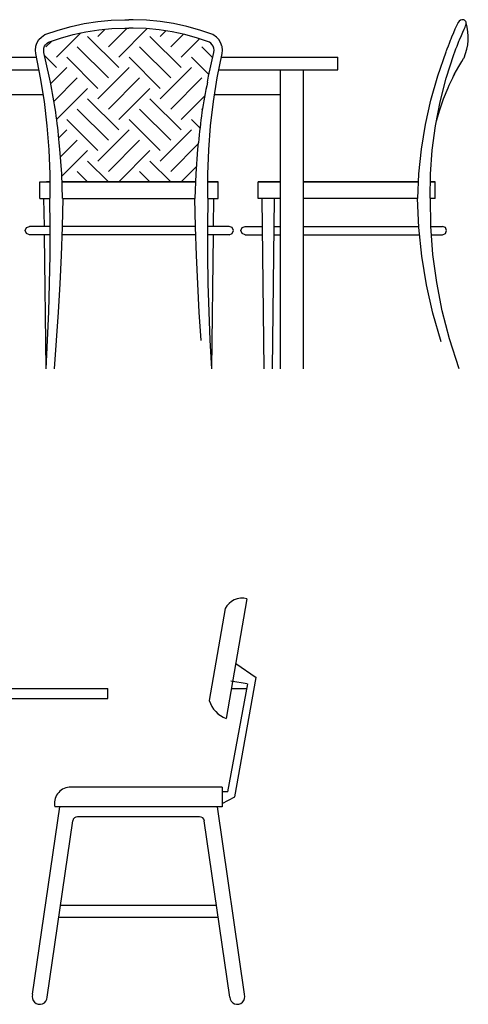
# Model space of a CAD drawing. Units: millimetres. Extents: x -8967.2 to -8952.2, y 21948.5 to 21963.2.
# Drawn here: x -8953.3 to -8952.2, y 21960.8 to 21963.2 of the extents above; entities that cross this region are included whole.
import ezdxf

# ---------------------------------------------------------------- set-up
doc = ezdxf.new("R2010")
doc.units = ezdxf.units.MM
doc.header["$LTSCALE"] = 0.5
doc.layers.add('aStavba-az_objekt', color=7, linetype='Continuous')

msp = doc.modelspace()

# ---------------------------------------------------------------- linework, layer by layer
at = {"layer": 'aStavba-az_objekt'}
for p, q in [((-8953.1795, 21963.137), (-8953.1481, 21963.1459)), ((-8953.1481, 21963.1459), (-8953.1163, 21963.1528)), ((-8953.1163, 21963.1528), (-8953.084, 21963.1577)), ((-8953.084, 21963.1577), (-8953.0515, 21963.1607)), ((-8953.0816, 21963.1379), (-8953.0503, 21963.1408)), ((-8953.0135, 21963.1417), (-8953.0585, 21963.0967)), ((-8953.0515, 21963.1607), (-8953.0191, 21963.1617)), ((-8953.0503, 21963.1408), (-8953.0188, 21963.1417)), ((-8952.9648, 21963.1405), (-8953.0335, 21963.0717)), ((-8953.0191, 21963.1617), (-8953.009, 21963.1617)), ((-8953.0188, 21963.1417), (-8953.009, 21963.1417)), ((-8952.9989, 21963.1617), (-8953.009, 21963.1617)), ((-8952.9992, 21963.1417), (-8953.009, 21963.1417)), ((-8952.9676, 21963.1408), (-8952.9992, 21963.1417)), ((-8952.9664, 21963.1607), (-8952.9989, 21963.1617)), ((-8952.9363, 21963.1379), (-8952.9676, 21963.1408)), ((-8952.9339, 21963.1577), (-8952.9664, 21963.1607)), ((-8952.9017, 21963.1528), (-8952.9339, 21963.1577)), ((-8952.8698, 21963.1459), (-8952.9017, 21963.1528)), ((-8952.8384, 21963.137), (-8952.8698, 21963.1459)), ((-8952.2279, 21963.1311), (-8952.2241, 21963.1399)), ((-8952.2241, 21963.1399), (-8952.2211, 21963.1467)), ((-8952.2211, 21963.1467), (-8952.2189, 21963.1516)), ((-8952.2189, 21963.1516), (-8952.2176, 21963.1546)), ((-8952.2176, 21963.1546), (-8952.2171, 21963.1555)), ((-8952.215, 21963.1588), (-8952.2171, 21963.1555)), ((-8952.2118, 21963.161), (-8952.215, 21963.1588)), ((-8952.208, 21963.1617), (-8952.2118, 21963.161)), ((-8952.2029, 21963.1392), (-8952.2007, 21963.144)), ((-8952.2007, 21963.144), (-8952.1994, 21963.1469)), ((-8952.1994, 21963.1469), (-8952.1989, 21963.1479)), ((-8952.1989, 21963.1479), (-8952.1982, 21963.1517)), ((-8953.2253, 21963.1141), (-8953.2193, 21963.1203)), ((-8953.2193, 21963.1203), (-8953.2111, 21963.126)), ((-8953.2111, 21963.126), (-8953.1795, 21963.137)), ((-8953.2025, 21963.1079), (-8953.1736, 21963.1179)), ((-8953.1248, 21963.1305), (-8953.1835, 21963.0717)), ((-8953.1736, 21963.1179), (-8953.1434, 21963.1264)), ((-8953.1434, 21963.1264), (-8953.1127, 21963.1331)), ((-8953.1127, 21963.1331), (-8953.0816, 21963.1379)), ((-8953.0335, 21963.0467), (-8953.1085, 21963.1217)), ((-8953.0659, 21963.1393), (-8953.0835, 21963.1217)), ((-8952.8835, 21963.0467), (-8952.9585, 21963.1217)), ((-8952.9053, 21963.1331), (-8952.9363, 21963.1379)), ((-8952.9199, 21963.1354), (-8952.9335, 21963.1217)), ((-8952.8781, 21963.1272), (-8952.9085, 21963.0967)), ((-8952.8746, 21963.1264), (-8952.9053, 21963.1331)), ((-8952.8391, 21963.1161), (-8952.8835, 21963.0717)), ((-8952.8443, 21963.1179), (-8952.8746, 21963.1264)), ((-8952.8154, 21963.1079), (-8952.8443, 21963.1179)), ((-8952.8069, 21963.126), (-8952.8384, 21963.137)), ((-8952.7987, 21963.1203), (-8952.8069, 21963.126)), ((-8952.7927, 21963.1141), (-8952.7987, 21963.1203)), ((-8952.2354, 21963.1127), (-8952.2341, 21963.1161)), ((-8952.2341, 21963.1161), (-8952.2322, 21963.1204)), ((-8952.2322, 21963.1204), (-8952.2279, 21963.1311)), ((-8952.2137, 21963.1134), (-8952.2096, 21963.1238)), ((-8952.2096, 21963.1238), (-8952.2058, 21963.1324)), ((-8952.2058, 21963.1324), (-8952.2029, 21963.1392)), ((-8953.234, 21963.0886), (-8953.2329, 21963.0971)), ((-8953.2329, 21963.0971), (-8953.2325, 21963.0984)), ((-8953.2325, 21963.0984), (-8953.2301, 21963.1058)), ((-8953.2301, 21963.1058), (-8953.2253, 21963.1141)), ((-8953.2139, 21963.0886), (-8953.2134, 21963.0937)), ((-8953.2134, 21963.0937), (-8953.2118, 21963.0982)), ((-8953.2118, 21963.0982), (-8953.2094, 21963.1019)), ((-8953.2094, 21963.1019), (-8953.206, 21963.1057)), ((-8953.1947, 21963.1106), (-8953.2085, 21963.0967)), ((-8953.206, 21963.1057), (-8953.2025, 21963.1079)), ((-8953.0585, 21963.0217), (-8953.1335, 21963.0967)), ((-8952.9085, 21963.0217), (-8952.9835, 21963.0967)), ((-8952.8074, 21963.0705), (-8952.8335, 21963.0967)), ((-8952.812, 21963.1057), (-8952.8154, 21963.1079)), ((-8952.8086, 21963.1019), (-8952.812, 21963.1057)), ((-8952.8061, 21963.0982), (-8952.8086, 21963.1019)), ((-8952.8045, 21963.0937), (-8952.8061, 21963.0982)), ((-8952.804, 21963.0886), (-8952.8045, 21963.0937)), ((-8952.7879, 21963.1058), (-8952.7927, 21963.1141)), ((-8952.7854, 21963.0984), (-8952.7879, 21963.1058)), ((-8952.785, 21963.0971), (-8952.7854, 21963.0984)), ((-8952.784, 21963.0886), (-8952.785, 21963.0971)), ((-8952.2462, 21963.0851), (-8952.2435, 21963.0922)), ((-8952.2435, 21963.0922), (-8952.2408, 21963.0993)), ((-8952.2408, 21963.0993), (-8952.2383, 21963.1058)), ((-8952.2383, 21963.1058), (-8952.2354, 21963.1127)), ((-8952.2226, 21963.0917), (-8952.22, 21963.0984)), ((-8952.22, 21963.0984), (-8952.2181, 21963.1034)), ((-8952.2181, 21963.1034), (-8952.2154, 21963.11)), ((-8952.2154, 21963.11), (-8952.2137, 21963.1134)), ((-8953.3938, 21963.0717), (-8953.2314, 21963.0717)), ((-8953.2331, 21963.0803), (-8953.234, 21963.0886)), ((-8953.2215, 21963.0224), (-8953.2331, 21963.0803)), ((-8953.2133, 21963.0831), (-8953.2139, 21963.0886)), ((-8953.2006, 21963.026), (-8953.2134, 21963.083)), ((-8953.1835, 21963.0467), (-8953.2115, 21963.0747)), ((-8953.0835, 21962.9967), (-8953.1585, 21963.0717)), ((-8952.9335, 21962.9967), (-8953.0085, 21963.0717)), ((-8952.8165, 21963.0297), (-8952.8585, 21963.0717)), ((-8952.8173, 21963.026), (-8952.8046, 21963.083)), ((-8952.8046, 21963.0831), (-8952.804, 21963.0886)), ((-8952.7965, 21963.0224), (-8952.7849, 21963.0803)), ((-8952.7866, 21963.0717), (-8952.507, 21963.0717)), ((-8952.7849, 21963.0803), (-8952.784, 21963.0886)), ((-8952.507, 21963.0417), (-8952.507, 21963.0717)), ((-8952.2663, 21963.0269), (-8952.2462, 21963.0848)), ((-8952.2461, 21963.0214), (-8952.2278, 21963.0783)), ((-8952.2276, 21963.0783), (-8952.2251, 21963.085)), ((-8952.2251, 21963.085), (-8952.2226, 21963.0917)), ((-8952.2086, 21963.0617), (-8952.2042, 21963.0687)), ((-8952.2042, 21963.0687), (-8952.2032, 21963.0704)), ((-8953.1585, 21963.0467), (-8953.1972, 21963.0081)), ((-8953.0085, 21963.0467), (-8953.0835, 21962.9717)), ((-8952.8585, 21963.0467), (-8952.9335, 21962.9717)), ((-8952.2265, 21963.0299), (-8952.2159, 21963.0492)), ((-8952.2159, 21963.0492), (-8952.2086, 21963.0617)), ((-8953.3998, 21963.0417), (-8953.2254, 21963.0417)), ((-8953.2123, 21962.9647), (-8953.2215, 21963.0224)), ((-8953.198, 21963.0117), (-8953.2006, 21963.026)), ((-8953.1335, 21963.0217), (-8953.1892, 21962.9661)), ((-8952.9835, 21963.0217), (-8953.0585, 21962.9467)), ((-8952.8335, 21963.0217), (-8952.9085, 21962.9467)), ((-8952.82, 21963.0117), (-8952.8173, 21963.026)), ((-8952.8056, 21962.9647), (-8952.7965, 21963.0224)), ((-8952.7926, 21963.0417), (-8952.507, 21963.0417)), ((-8952.6445, 21962.3217), (-8952.6445, 21963.0417)), ((-8952.5895, 21962.3217), (-8952.5895, 21963.0417)), ((-8952.5895, 21962.7717), (-8952.5895, 21963.0417)), ((-8952.2828, 21962.9685), (-8952.2663, 21963.0269)), ((-8952.2609, 21962.9639), (-8952.2461, 21963.0214)), ((-8952.2328, 21963.0171), (-8952.2304, 21963.0218)), ((-8952.2304, 21963.0218), (-8952.2277, 21963.0282)), ((-8952.2286, 21963.0261), (-8952.2256, 21963.0315)), ((-8952.2523, 21962.9718), (-8952.2415, 21962.9983)), ((-8952.2415, 21962.9983), (-8952.2385, 21963.0045)), ((-8952.2385, 21963.0045), (-8952.2358, 21963.0108)), ((-8952.2358, 21963.0108), (-8952.2328, 21963.0171)), ((-8953.4101, 21962.9817), (-8953.215, 21962.9817)), ((-8953.4101, 21962.9817), (-8953.215, 21962.9817)), ((-8953.1085, 21962.9967), (-8953.1826, 21962.9227)), ((-8952.9585, 21962.9967), (-8953.0335, 21962.9217)), ((-8952.8267, 21962.9785), (-8952.8835, 21962.9217)), ((-8952.8029, 21962.9817), (-8952.6445, 21962.9817)), ((-8952.8029, 21962.9817), (-8952.6445, 21962.9817)), ((-8952.6445, 21962.7717), (-8952.6445, 21962.9817)), ((-8953.2054, 21962.9067), (-8953.2123, 21962.9647)), ((-8953.0335, 21962.8967), (-8953.1085, 21962.9717)), ((-8952.8835, 21962.8967), (-8952.9585, 21962.9717)), ((-8952.8125, 21962.9067), (-8952.8056, 21962.9647)), ((-8952.2959, 21962.9097), (-8952.2828, 21962.9685)), ((-8952.2721, 21962.9061), (-8952.2609, 21962.9639)), ((-8952.2615, 21962.9453), (-8952.2523, 21962.9718)), ((-8953.0585, 21962.8717), (-8953.1335, 21962.9467)), ((-8952.9085, 21962.8717), (-8952.9835, 21962.9467)), ((-8952.8324, 21962.9455), (-8952.8335, 21962.9467)), ((-8952.2693, 21962.9187), (-8952.2615, 21962.9453)), ((-8953.2008, 21962.8486), (-8953.2054, 21962.9067)), ((-8953.0835, 21962.8467), (-8953.1585, 21962.9217)), ((-8952.9335, 21962.8467), (-8953.0085, 21962.9217)), ((-8952.8382, 21962.9014), (-8952.8585, 21962.9217)), ((-8952.8172, 21962.8486), (-8952.8125, 21962.9067)), ((-8952.3054, 21962.8505), (-8952.2959, 21962.9097)), ((-8952.2798, 21962.8481), (-8952.2721, 21962.9061)), ((-8953.1585, 21962.8967), (-8953.1775, 21962.8777)), ((-8953.0085, 21962.8967), (-8953.0835, 21962.8217)), ((-8952.8585, 21962.8967), (-8952.9335, 21962.8217)), ((-8953.1748, 21962.85), (-8953.1765, 21962.8657)), ((-8953.1335, 21962.8717), (-8953.1735, 21962.8318)), ((-8952.9835, 21962.8717), (-8953.0585, 21962.7967)), ((-8952.8417, 21962.8636), (-8952.9085, 21962.7967)), ((-8952.8432, 21962.85), (-8952.8415, 21962.8657)), ((-8953.1984, 21962.7903), (-8953.2008, 21962.8486)), ((-8953.1705, 21962.7908), (-8953.1748, 21962.85)), ((-8953.1085, 21962.8467), (-8953.1703, 21962.785)), ((-8952.9585, 21962.8467), (-8953.0335, 21962.7717)), ((-8952.8475, 21962.7908), (-8952.8432, 21962.85)), ((-8952.8196, 21962.7903), (-8952.8172, 21962.8486)), ((-8952.3115, 21962.791), (-8952.3054, 21962.8505)), ((-8952.2839, 21962.7901), (-8952.2798, 21962.8481)), ((-8953.0585, 21962.7717), (-8953.1085, 21962.8217)), ((-8952.9085, 21962.7717), (-8952.9585, 21962.8217)), ((-8952.8461, 21962.8091), (-8952.8835, 21962.7717)), ((-8953.1983, 21962.732), (-8953.1984, 21962.7903)), ((-8953.1684, 21962.7318), (-8953.1705, 21962.7908)), ((-8953.1085, 21962.7717), (-8953.1335, 21962.7967)), ((-8952.9585, 21962.7717), (-8952.9835, 21962.7967)), ((-8952.8495, 21962.7318), (-8952.8475, 21962.7908)), ((-8952.8196, 21962.732), (-8952.8196, 21962.7903)), ((-8952.3142, 21962.7317), (-8952.3115, 21962.791)), ((-8952.2847, 21962.7322), (-8952.2839, 21962.7901)), ((-8953.2232, 21962.7717), (-8953.2083, 21962.7717)), ((-8953.2232, 21962.7317), (-8953.2232, 21962.7717)), ((-8953.2083, 21962.7717), (-8953.2062, 21962.7717)), ((-8953.2083, 21962.7717), (-8953.2075, 21962.7717)), ((-8953.1984, 21962.7717), (-8953.2075, 21962.7717)), ((-8953.2075, 21962.7717), (-8953.2053, 21962.7717)), ((-8953.2062, 21962.7717), (-8953.2013, 21962.7717)), ((-8953.2053, 21962.7717), (-8953.2021, 21962.7717)), ((-8953.2021, 21962.7717), (-8953.1984, 21962.7717)), ((-8953.2013, 21962.7717), (-8953.1984, 21962.7717)), ((-8953.1698, 21962.7717), (-8953.0497, 21962.7717)), ((-8953.1698, 21962.7717), (-8953.1541, 21962.7717)), ((-8953.1622, 21962.7717), (-8953.1698, 21962.7717)), ((-8953.145, 21962.7717), (-8953.1622, 21962.7717)), ((-8953.1541, 21962.7717), (-8953.1345, 21962.7717)), ((-8953.1269, 21962.7717), (-8953.145, 21962.7717)), ((-8953.1345, 21962.7717), (-8953.114, 21962.7717)), ((-8953.1082, 21962.7717), (-8953.1269, 21962.7717)), ((-8953.114, 21962.7717), (-8953.0929, 21962.7717)), ((-8953.089, 21962.7717), (-8953.1082, 21962.7717)), ((-8953.0929, 21962.7717), (-8953.0714, 21962.7717)), ((-8953.0695, 21962.7717), (-8953.089, 21962.7717)), ((-8953.0714, 21962.7717), (-8953.0497, 21962.7717)), ((-8953.0497, 21962.7717), (-8953.0695, 21962.7717)), ((-8952.9682, 21962.7717), (-8953.0497, 21962.7717)), ((-8953.0497, 21962.7717), (-8952.9682, 21962.7717)), ((-8952.9485, 21962.7717), (-8952.9682, 21962.7717)), ((-8952.9682, 21962.7717), (-8952.9465, 21962.7717)), ((-8952.9289, 21962.7717), (-8952.9485, 21962.7717)), ((-8952.9465, 21962.7717), (-8952.925, 21962.7717)), ((-8952.9097, 21962.7717), (-8952.9289, 21962.7717)), ((-8952.925, 21962.7717), (-8952.9039, 21962.7717)), ((-8952.891, 21962.7717), (-8952.9097, 21962.7717)), ((-8952.9039, 21962.7717), (-8952.8835, 21962.7717)), ((-8952.873, 21962.7717), (-8952.891, 21962.7717)), ((-8952.8835, 21962.7717), (-8952.8638, 21962.7717)), ((-8952.8557, 21962.7717), (-8952.873, 21962.7717)), ((-8952.8638, 21962.7717), (-8952.8481, 21962.7717)), ((-8952.8481, 21962.7717), (-8952.8557, 21962.7717)), ((-8952.8196, 21962.7717), (-8952.8166, 21962.7717)), ((-8952.8097, 21962.7717), (-8952.8196, 21962.7717)), ((-8952.8166, 21962.7717), (-8952.8118, 21962.7717)), ((-8952.8118, 21962.7717), (-8952.8097, 21962.7717)), ((-8952.8097, 21962.7717), (-8952.7966, 21962.7717)), ((-8952.802, 21962.7717), (-8952.8097, 21962.7717)), ((-8952.7966, 21962.7717), (-8952.802, 21962.7717)), ((-8952.7947, 21962.7717), (-8952.7966, 21962.7717)), ((-8952.7947, 21962.7317), (-8952.7947, 21962.7717)), ((-8952.6981, 21962.7317), (-8952.6981, 21962.7717)), ((-8952.6981, 21962.7717), (-8952.6963, 21962.7717)), ((-8952.6963, 21962.7717), (-8952.6981, 21962.7717)), ((-8952.6963, 21962.7717), (-8952.6909, 21962.7717)), ((-8952.6909, 21962.7717), (-8952.6963, 21962.7717)), ((-8952.6909, 21962.7717), (-8952.6834, 21962.7717)), ((-8952.6829, 21962.7717), (-8952.6909, 21962.7717)), ((-8952.6834, 21962.7717), (-8952.6826, 21962.7717)), ((-8952.6735, 21962.7717), (-8952.6829, 21962.7717)), ((-8952.6826, 21962.7717), (-8952.6805, 21962.7717)), ((-8952.6805, 21962.7717), (-8952.6773, 21962.7717)), ((-8952.6773, 21962.7717), (-8952.6735, 21962.7717)), ((-8952.6735, 21962.7717), (-8952.6445, 21962.7717)), ((-8952.6445, 21962.7717), (-8952.6735, 21962.7717)), ((-8952.5895, 21962.7717), (-8952.3725, 21962.7717)), ((-8952.3718, 21962.7717), (-8952.5895, 21962.7717)), ((-8952.3725, 21962.7717), (-8952.3601, 21962.7717)), ((-8952.3572, 21962.7717), (-8952.3718, 21962.7717)), ((-8952.3601, 21962.7717), (-8952.3483, 21962.7717)), ((-8952.3433, 21962.7717), (-8952.3572, 21962.7717)), ((-8952.3483, 21962.7717), (-8952.3375, 21962.7717)), ((-8952.3304, 21962.7717), (-8952.3433, 21962.7717)), ((-8952.3375, 21962.7717), (-8952.3281, 21962.7717)), ((-8952.3192, 21962.7717), (-8952.3304, 21962.7717)), ((-8952.3281, 21962.7717), (-8952.3203, 21962.7717)), ((-8952.3203, 21962.7717), (-8952.3124, 21962.7717)), ((-8952.3124, 21962.7717), (-8952.3192, 21962.7717)), ((-8952.2842, 21962.7717), (-8952.2824, 21962.7717)), ((-8952.2824, 21962.7717), (-8952.2842, 21962.7717)), ((-8952.2824, 21962.7717), (-8952.2771, 21962.7717)), ((-8952.2771, 21962.7717), (-8952.2824, 21962.7717)), ((-8952.2771, 21962.7717), (-8952.274, 21962.7717)), ((-8952.274, 21962.7717), (-8952.2771, 21962.7717)), ((-8952.274, 21962.7717), (-8952.2729, 21962.7717)), ((-8952.2729, 21962.7717), (-8952.274, 21962.7717)), ((-8952.2729, 21962.7317), (-8952.2729, 21962.7717)), ((-8953.2232, 21962.7317), (-8953.2083, 21962.7317)), ((-8953.2124, 21962.6642), (-8953.2133, 21962.7317)), ((-8953.2083, 21962.7317), (-8953.2062, 21962.7317)), ((-8953.2062, 21962.7317), (-8953.2013, 21962.7317)), ((-8953.2013, 21962.7317), (-8953.1995, 21962.7317)), ((-8953.1986, 21962.6636), (-8953.1995, 21962.7318)), ((-8953.1689, 21962.6631), (-8953.1673, 21962.7316)), ((-8953.1679, 21962.7317), (-8953.1541, 21962.7317)), ((-8953.1541, 21962.7317), (-8953.1345, 21962.7317)), ((-8953.1345, 21962.7317), (-8953.114, 21962.7317)), ((-8953.114, 21962.7317), (-8953.0929, 21962.7317)), ((-8953.0929, 21962.7317), (-8953.0714, 21962.7317)), ((-8953.0714, 21962.7317), (-8953.0497, 21962.7317)), ((-8953.0497, 21962.7317), (-8952.9682, 21962.7317)), ((-8952.9682, 21962.7317), (-8952.9465, 21962.7317)), ((-8952.9465, 21962.7317), (-8952.925, 21962.7317)), ((-8952.925, 21962.7317), (-8952.9039, 21962.7317)), ((-8952.9039, 21962.7317), (-8952.8835, 21962.7317)), ((-8952.8835, 21962.7317), (-8952.8638, 21962.7317)), ((-8952.8638, 21962.7317), (-8952.8501, 21962.7317)), ((-8952.849, 21962.6631), (-8952.8507, 21962.7316)), ((-8952.8193, 21962.6636), (-8952.8185, 21962.7318)), ((-8952.8185, 21962.7317), (-8952.8166, 21962.7317)), ((-8952.8166, 21962.7317), (-8952.8118, 21962.7317)), ((-8952.8118, 21962.7317), (-8952.8097, 21962.7317)), ((-8952.8097, 21962.7317), (-8952.7947, 21962.7317)), ((-8952.8055, 21962.6642), (-8952.8047, 21962.7317)), ((-8952.6963, 21962.7317), (-8952.6981, 21962.7317)), ((-8952.6909, 21962.7317), (-8952.6963, 21962.7317)), ((-8952.6829, 21962.7317), (-8952.6909, 21962.7317)), ((-8952.6834, 21962.3217), (-8952.6883, 21962.7317)), ((-8952.6735, 21962.7317), (-8952.6829, 21962.7317)), ((-8952.6445, 21962.7317), (-8952.6735, 21962.7317)), ((-8952.6637, 21962.3217), (-8952.6587, 21962.7317)), ((-8952.5895, 21962.6642), (-8952.5895, 21962.7317)), ((-8952.3718, 21962.7317), (-8952.5895, 21962.7317)), ((-8952.3572, 21962.7317), (-8952.3718, 21962.7317)), ((-8952.3433, 21962.7317), (-8952.3572, 21962.7317)), ((-8952.3304, 21962.7317), (-8952.3433, 21962.7317)), ((-8952.3192, 21962.7317), (-8952.3304, 21962.7317)), ((-8952.3142, 21962.7317), (-8952.3192, 21962.7317)), ((-8952.312, 21962.662), (-8952.3153, 21962.7312)), ((-8952.2827, 21962.6647), (-8952.2834, 21962.7322)), ((-8952.2824, 21962.7317), (-8952.2834, 21962.7317)), ((-8952.2771, 21962.7317), (-8952.2824, 21962.7317)), ((-8952.274, 21962.7317), (-8952.2771, 21962.7317)), ((-8952.2729, 21962.7317), (-8952.274, 21962.7317)), ((-8953.2583, 21962.6542), (-8953.2554, 21962.6613)), ((-8953.2554, 21962.6472), (-8953.2583, 21962.6542)), ((-8953.2554, 21962.6613), (-8953.2483, 21962.6642)), ((-8953.2483, 21962.6442), (-8953.2554, 21962.6472)), ((-8953.2328, 21962.6642), (-8953.2483, 21962.6642)), ((-8953.2328, 21962.6442), (-8953.2483, 21962.6442)), ((-8953.2019, 21962.6642), (-8953.2328, 21962.6642)), ((-8953.2019, 21962.6442), (-8953.2328, 21962.6442)), ((-8953.2083, 21962.3217), (-8953.2122, 21962.6442)), ((-8953.1987, 21962.6642), (-8953.2019, 21962.6642)), ((-8953.1987, 21962.6442), (-8953.2019, 21962.6442)), ((-8953.1987, 21962.5954), (-8953.1986, 21962.6636)), ((-8953.1713, 21962.5945), (-8953.1689, 21962.6631)), ((-8953.1578, 21962.6442), (-8953.1696, 21962.6442)), ((-8953.1578, 21962.6642), (-8953.1689, 21962.6642)), ((-8953.1035, 21962.6642), (-8953.1578, 21962.6642)), ((-8953.1035, 21962.6442), (-8953.1578, 21962.6442)), ((-8953.0427, 21962.6642), (-8953.1035, 21962.6642)), ((-8953.0427, 21962.6442), (-8953.1035, 21962.6442)), ((-8952.9795, 21962.6642), (-8953.0427, 21962.6642)), ((-8952.9795, 21962.6442), (-8953.0427, 21962.6442)), ((-8952.9183, 21962.6642), (-8952.9795, 21962.6642)), ((-8952.9183, 21962.6442), (-8952.9795, 21962.6442)), ((-8952.8632, 21962.6642), (-8952.9183, 21962.6642)), ((-8952.8632, 21962.6442), (-8952.9183, 21962.6442)), ((-8952.8491, 21962.6642), (-8952.8632, 21962.6642)), ((-8952.8484, 21962.6442), (-8952.8632, 21962.6442)), ((-8952.8467, 21962.5945), (-8952.849, 21962.6631)), ((-8952.8179, 21962.6642), (-8952.8193, 21962.6642)), ((-8952.8192, 21962.5954), (-8952.8193, 21962.6636)), ((-8952.8179, 21962.6442), (-8952.8193, 21962.6442)), ((-8952.7856, 21962.6642), (-8952.8179, 21962.6642)), ((-8952.7856, 21962.6442), (-8952.8179, 21962.6442)), ((-8952.8097, 21962.3217), (-8952.8058, 21962.6442)), ((-8952.7684, 21962.6642), (-8952.7856, 21962.6642)), ((-8952.7684, 21962.6442), (-8952.7856, 21962.6442)), ((-8952.7676, 21962.6642), (-8952.7684, 21962.6642)), ((-8952.7676, 21962.6442), (-8952.7684, 21962.6442)), ((-8952.7605, 21962.6613), (-8952.7676, 21962.6642)), ((-8952.7676, 21962.6442), (-8952.7605, 21962.6472)), ((-8952.7576, 21962.6542), (-8952.7605, 21962.6613)), ((-8952.7605, 21962.6472), (-8952.7576, 21962.6542)), ((-8952.7397, 21962.6542), (-8952.7368, 21962.6613)), ((-8952.7368, 21962.6472), (-8952.7397, 21962.6542)), ((-8952.7368, 21962.6613), (-8952.7298, 21962.6642)), ((-8952.7298, 21962.6442), (-8952.7368, 21962.6472)), ((-8952.7298, 21962.6642), (-8952.729, 21962.6642)), ((-8952.7298, 21962.6442), (-8952.729, 21962.6442)), ((-8952.729, 21962.6642), (-8952.7121, 21962.6642)), ((-8952.729, 21962.6442), (-8952.7121, 21962.6442)), ((-8952.7121, 21962.6642), (-8952.6875, 21962.6642)), ((-8952.7121, 21962.6442), (-8952.6872, 21962.6442)), ((-8952.6598, 21962.6442), (-8952.6445, 21962.6442)), ((-8952.6596, 21962.6642), (-8952.6445, 21962.6642)), ((-8952.5895, 21962.6642), (-8952.5205, 21962.6642)), ((-8952.5895, 21962.3217), (-8952.5895, 21962.6442)), ((-8952.5895, 21962.6442), (-8952.5205, 21962.6442)), ((-8952.5205, 21962.6642), (-8952.4581, 21962.6642)), ((-8952.5205, 21962.6442), (-8952.4581, 21962.6442)), ((-8952.4581, 21962.6642), (-8952.398, 21962.6642)), ((-8952.4581, 21962.6442), (-8952.398, 21962.6442)), ((-8952.398, 21962.6642), (-8952.3443, 21962.6642)), ((-8952.398, 21962.6442), (-8952.3443, 21962.6442)), ((-8952.3443, 21962.6642), (-8952.3121, 21962.6642)), ((-8952.3443, 21962.6442), (-8952.3101, 21962.6442)), ((-8952.3047, 21962.5929), (-8952.312, 21962.662)), ((-8952.2779, 21962.597), (-8952.2827, 21962.6647)), ((-8952.2827, 21962.6642), (-8952.2703, 21962.6642)), ((-8952.2813, 21962.6442), (-8952.2703, 21962.6442)), ((-8952.2703, 21962.6642), (-8952.2549, 21962.6642)), ((-8952.2703, 21962.6442), (-8952.2549, 21962.6442)), ((-8952.2479, 21962.6613), (-8952.2549, 21962.6642)), ((-8952.2549, 21962.6442), (-8952.2479, 21962.6472)), ((-8952.2451, 21962.6542), (-8952.2479, 21962.6613)), ((-8952.2479, 21962.6472), (-8952.2451, 21962.6542)), ((-8953.1997, 21962.5271), (-8953.1987, 21962.5954)), ((-8953.1744, 21962.5261), (-8953.1713, 21962.5945)), ((-8952.8435, 21962.5261), (-8952.8467, 21962.5945)), ((-8952.8182, 21962.5271), (-8952.8192, 21962.5954)), ((-8952.2689, 21962.5292), (-8952.2779, 21962.597)), ((-8952.2934, 21962.5239), (-8952.3047, 21962.5929)), ((-8953.2017, 21962.4589), (-8953.1997, 21962.5271)), ((-8953.1783, 21962.4576), (-8953.1744, 21962.5261)), ((-8952.8397, 21962.4576), (-8952.8435, 21962.5261)), ((-8952.8163, 21962.4589), (-8952.8182, 21962.5271)), ((-8952.278, 21962.4551), (-8952.2934, 21962.5239)), ((-8952.2557, 21962.4614), (-8952.2689, 21962.5292)), ((-8953.2045, 21962.3907), (-8953.2017, 21962.4589)), ((-8953.1829, 21962.3893), (-8953.1783, 21962.4576)), ((-8952.835, 21962.3893), (-8952.8397, 21962.4576)), ((-8952.8135, 21962.3907), (-8952.8163, 21962.4589)), ((-8952.2582, 21962.3864), (-8952.278, 21962.4551)), ((-8952.238, 21962.3935), (-8952.2557, 21962.4614)), ((-8953.2083, 21962.3217), (-8953.2045, 21962.3907)), ((-8953.1883, 21962.3217), (-8953.1829, 21962.3893)), ((-8952.8097, 21962.3217), (-8952.8135, 21962.3907)), ((-8952.215, 21962.3217), (-8952.238, 21962.3935)), ((-8952.7253, 21961.7674), (-8952.7751, 21961.4793)), ((-8952.7775, 21961.744), (-8952.8157, 21961.5225)), ((-8952.7522, 21961.612), (-8952.7027, 21961.5785)), ((-8952.754, 21961.2907), (-8952.7027, 21961.5785)), ((-8954.4847, 21961.5513), (-8953.0597, 21961.5513)), ((-8953.0597, 21961.5275), (-8953.0597, 21961.5513)), ((-8952.7711, 21961.3028), (-8952.7228, 21961.5627)), ((-8952.7245, 21961.5627), (-8952.7639, 21961.5695)), ((-8952.7626, 21961.5516), (-8952.7248, 21961.5516)), ((-8954.4847, 21961.5275), (-8953.0597, 21961.5275)), ((-8952.7846, 21961.3141), (-8953.1528, 21961.3141)), ((-8952.7846, 21961.3141), (-8952.7846, 21961.2666)), ((-8952.7711, 21961.3028), (-8952.7846, 21961.3028)), ((-8952.7846, 21961.2748), (-8952.754, 21961.2907)), ((-8953.2406, 21960.8153), (-8953.1753, 21961.2666)), ((-8952.7846, 21961.2666), (-8953.1872, 21961.2666)), ((-8952.7312, 21960.8153), (-8952.7964, 21961.2666)), ((-8953.2055, 21960.8085), (-8953.1441, 21961.2327)), ((-8952.8394, 21961.2428), (-8953.1324, 21961.2428)), ((-8952.7663, 21960.8085), (-8952.8277, 21961.2327)), ((-8952.7982, 21961.0291), (-8953.1736, 21961.0291)), ((-8952.7941, 21961.0006), (-8953.1777, 21961.0006))]:
    msp.add_line(p, q, dxfattribs=at)
for centre, radius, start, end in [((-8952.2058, 21963.1541), 0.00797, 342.8238, 106.2842), ((-8952.3161, 21963.1197), 0.1232, 336.425, 16.2137), ((-8954.327, 21962.7709), 1.1544, 4.7141, 12.0409), ((-8951.8048, 21962.7876), 1.0396, 167.5538, 175.6912), ((-8952.7373, 21961.7244), 0.0447, 74.3454, 154.0303), ((-8952.7508, 21961.5428), 0.068, 197.3035, 249.0389), ((-8953.1486, 21961.2748), 0.0395, 96.1256, 192.0489), ((-8953.1324, 21961.231), 0.0119, 90, 171.771), ((-8952.8394, 21961.231), 0.0119, 8.229, 90), ((-8953.2235, 21960.8093), 0.0181, 160.809, 357.2887), ((-8952.7483, 21960.8093), 0.0181, 182.7113, 19.191)]:
    msp.add_arc(centre, radius, start, end, dxfattribs=at)

doc.saveas('drawing.dxf')
